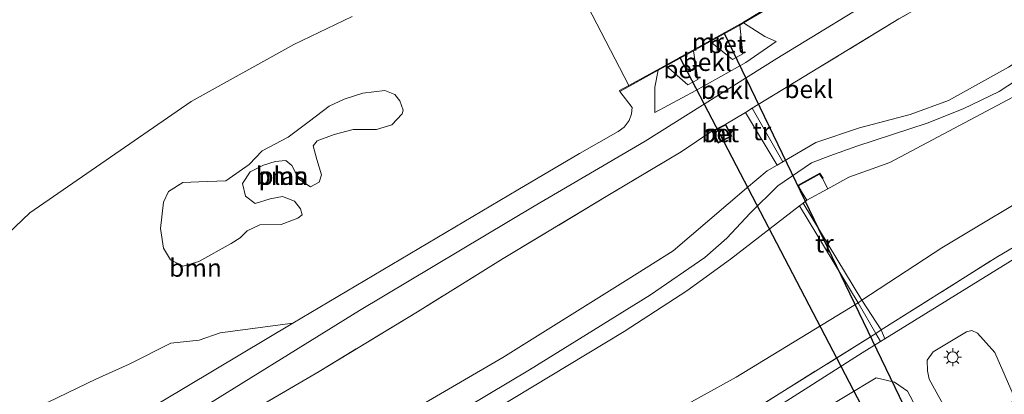
# Model space of a CAD drawing. Units: metres. Extents: x 99995 to 110008, y 412498 to 418753.
# Drawn here: x 102275 to 102412, y 413535 to 413588 of the extents above; entities that cross this region are included whole.
import ezdxf
from ezdxf.enums import TextEntityAlignment as Align

# ---------------------------------------------------------------- set-up
doc = ezdxf.new("R2010")
doc.units = ezdxf.units.M
doc.linetypes.add('IE-TERREINAFSCHEIDING', pattern=[10, 8, -2])
doc.layers.get('0').update_dxf_attribs({"lineweight": 25})
for name, color, linetype, lineweight in [('B-ME-GR-BOOM-GV-B6', 93, 'Continuous', 18), ('B-ME-GW-KRUINLIJN-L-B1', 93, 'Continuous', 18), ('B-ME-GW-TEENLIJN-L-B1', 93, 'Continuous', 18), ('B-ME-IE-GRASLAND-GV-B6', 93, 'Continuous', 18), ('B-ME-IE-GRONDWERKLIJN-GROND_INGERICHT-GV-B6', 253, 'Continuous', 18), ('B-ME-IE-MEUBILAIR_WEGMEUBILAIR-LICHTMAST-S-B1', 8, 'Continuous', 18), ('B-ME-IE-TERREINAFSCHEIDING-DOORGANG-L-B1', 8, 'IE-TERREINAFSCHEIDING-KUNSTMATIG-OPEN', 18), ('B-ME-IE-TERREINAFSCHEIDING-RASTERHEKWERK-L-B1', 8, 'IE-TERREINAFSCHEIDING', 18), ('B-ME-MW-MUUR-GV-B6', 8, 'IE-TERREINAFSCHEIDING-KUNSTMATIG', 18), ('B-ME-OB-BEKLEDING-GV-B6', 253, 'Continuous', 18), ('B-ME-OB-WATERLIJN-L-B1', 133, 'OB-WATERLIJN', 18), ('B-ME-OG-BEBOUWING-GV-B6', 173, 'Continuous', 18), ('B-ME-OG-WATER-GV-B6', 153, 'Continuous', 18), ('B-ME-VH-VERH_SOORT-BETON-OVERIG-GV-B6', 8, 'IE-TERREINAFSCHEIDING-NATUURLIJK-HOUTWAL', 18), ('B-ME-VH-VERH_SOORT-BITUMEN-GV-B6', 8, 'IE-TERREINAFSCHEIDING-NATUURLIJK-HOUTWAL', 18), ('B-ME-VH-VERH_SOORT-TEGELS-GV-B6', 8, 'Continuous', 18)]:
    doc.layers.add(name, color=color, linetype=linetype, lineweight=lineweight)
doc.layers.add('B-ME-KW-DUIKER-L-B1', color=10, linetype='Continuous')
doc.styles.add('NLCS-ISO', font='NLCS-ISO.TTF')
doc.linetypes.add('IE-TERREINAFSCHEIDING-KUNSTMATIG', pattern='A,4,[82,NLCS.SHX,S=0.75,R=90,X=0,Y=0],4,-2', length=10)
doc.linetypes.add('IE-TERREINAFSCHEIDING-KUNSTMATIG-OPEN', pattern='A,7,-1.5,[67,NLCS.SHX,S=0.75,R=0,X=0,Y=0],-1.5', length=10)
doc.linetypes.add('IE-TERREINAFSCHEIDING-NATUURLIJK-HOUTWAL', pattern='A,7,-1.5,[67,NLCS.SHX,S=0.75,R=45,X=0,Y=0],-1.5,7,-1.5,[70,NLCS.SHX,S=0.75,R=0,X=0,Y=0],-1.5', length=20)
doc.linetypes.add('OB-WATERLIJN', pattern='A,10,[32,NLCS.SHX,S=2,R=0,X=0,Y=0],-12', length=22)

# ---------------------------------------------------------------- blocks, each defined once
blk = doc.blocks.new('lantaarnpaal')
for p, q in [((-0.75, 0), (-1.25, 0)), ((-0.88, 0.88), (-0.53, 0.53)), ((0, 0.75), (0, 1.25)), ((0.53, 0.53), (0.88, 0.88)), ((0.75, 0), (1.25, 0)), ((-0.53, -0.53), (-0.88, -0.88)), ((0, -0.75), (0, -1.25)), ((0.53, -0.53), (0.88, -0.88))]:
    blk.add_line(p, q)
blk.add_circle((0, 0), 0.75)

msp = doc.modelspace()

# ---------------------------------------------------------------- linework, layer by layer
at = {"layer": 'B-ME-GR-BOOM-GV-B6'}
for points in [[(102349.194, 413599.643, 0.52), (102360.091, 413578.59, 0.52), (102358.781, 413577.866, 0.742), (102358.827, 413577.766, 1.004)], [(102268.385, 413553.034, 0.52), (102276.529, 413560.805, 0.52), (102299.015, 413576.369, 0.52), (102313.341, 413584.338, 0.52), (102321.513, 413588.241, 0.52)], [(102358.827, 413577.766, 1.004), (102360.557, 413575.511, 1.234), (102360.483, 413574.639, 1.312), (102360.128, 413573.682, 1.468), (102359.459, 413572.785, 1.591), (102358.596, 413572.178, 1.708), (102353.222, 413569.091, 1.535), (102344.611, 413563.989, 1.502), (102313.23, 413545.35, 1.48), (102303.073, 413544.026, 1.061), (102300.145, 413543.004, 0.908), (102296.196, 413542.555, 0.799), (102290.369, 413539.644, 0.886), (102285.74, 413537.535, 0.886), (102279.084, 413534.334, 0.864), (102272.218, 413528.597, 1.126)], [(102304.611, 413556.527, 0.417), (102305.884, 413557.316, 0.417), (102306.834, 413558.293, 0.417), (102308.607, 413559.127, 0.417), (102311.599, 413559.183, 0.417), (102313.924, 413560.038, 0.417), (102314.534, 413560.509, 0.417), (102314.278, 413561.366, 0.417), (102313.441, 413562.407, 0.417), (102311.749, 413563.064, 0.417), (102310.045, 413562.77, 0.417), (102307.961, 413562.085, 0.417), (102306.611, 413563.119, 0.417), (102306.213, 413564.873, 0.417), (102307.268, 413566.532, 0.417), (102309.143, 413567.445, 0.417), (102310.729, 413567.955, 0.417), (102312.229, 413568.092, 0.417), (102313.074, 413567.398, 0.417), (102314.039, 413565.498, 0.417), (102315.698, 413564.443, 0.417), (102316.896, 413565.076, 0.417), (102317.228, 413566.096, 0.417), (102316.569, 413568.231, 0.417), (102316.028, 413570.15, 0.417), (102316.595, 413570.865, 0.417), (102318.959, 413571.733, 0.417), (102321.647, 413572.414, 0.417), (102324.87, 413572.421, 0.417), (102327.044, 413573.094, 0.417), (102328.448, 413574.617, 0.417), (102328.607, 413575.146, 0.417), (102328.152, 413576.449, 0.417), (102327.459, 413577.326, 0.417), (102326.064, 413577.871, 0.417), (102322.999, 413577.532, 0.417), (102320.365, 413576.698, 0.417), (102318.299, 413575.718, 0.417), (102315.555, 413573.598, 0.417), (102312.556, 413571.346, 0.417), (102308.922, 413569.432, 0.417), (102307.125, 413567.557, 0.417), (102303.845, 413565.25, 0.417), (102300.109, 413565.107, 0.417), (102297.863, 413565.011, 0.417), (102295.852, 413563.749, 0.417), (102295.153, 413562.3, 0.417), (102294.731, 413558.583, 0.417), (102295.168, 413555.853, 0.417), (102296.129, 413554.21, 0.417), (102297.901, 413553.323, 0.417), (102300.113, 413554.01, 0.417), (102304.611, 413556.527, 0.417)]]:
    msp.add_polyline3d(points, dxfattribs=at)
at = {"layer": 'B-ME-GW-KRUINLIJN-L-B1'}
for points in [[(102381.588, 413567.928, 6.558), (102386.177, 413570.638, 6.581), (102392.3, 413572.69, 6.41), (102399.363, 413574.512, 6.152), (102404.691, 413576.502, 6.152), (102413.05, 413581.142, 6.118), (102445.337, 413602.011, 6.015), (102466.858, 413614.735, 6), (102468.461, 413615.683, 5.999), (102469.867, 413616.514, 5.998), (102485.466, 413625.059, 6.067), (102517.771, 413641.934, 6.375), (102529.975, 413648.992, 6.547), (102541.731, 413654.148, 6.503)], [(102542.955, 413651.116, 6.444), (102530.914, 413646.18, 6.581), (102527.179, 413644.187, 6.581), (102523.44, 413641.591, 6.53), (102519.768, 413638.803, 6.341), (102515.331, 413636.479, 6.341), (102502.718, 413629.364, 6.015), (102482.794, 413618.792, 6.049), (102470.794, 413611.687, 6.062), (102469.232, 413610.762, 6.063), (102465.791, 413608.724, 6.067), (102436.435, 413591.288, 6.118), (102415.944, 413578.152, 6.101), (102396.492, 413567.831, 6.324), (102392.748, 413566.48, 6.496), (102390.806, 413565.759, 6.702), (102387.853, 413564.167, 6.826), (102384.935, 413562.555, 6.947), (102384.415, 413562.127, 6.843)], [(102490.092, 413640.371, 3.599), (102478.779, 413636.121, 3.069), (102468.414, 413632.201, 2.631), (102464.398, 413630.566, 2.512), (102456.493, 413626.077, 2.472), (102436.049, 413614.183, 2.591), (102419.158, 413605.06, 2.578), (102397.068, 413592.359, 2.552), (102380.756, 413582.341, 2.552), (102362.381, 413570.805, 2.565), (102346.869, 413561.731, 2.538), (102322.514, 413547.142, 2.578), (102297.428, 413531.599, 2.565), (102278.952, 413520.161, 2.578), (102268.984, 413513.488, 2.777), (102263.408, 413509.181, 2.95), (102258.589, 413504.706, 3.162), (102254.722, 413500.264, 3.414), (102249.316, 413492.426, 3.745), (102246.216, 413486.55, 3.909), (102245.296, 413484.806, 3.957)], [(102435.045, 413593.204, 6.117), (102416.623, 413580.919, 6.134), (102411.787, 413577.768, 6.1), (102406.749, 413575.32, 6.134), (102401.73, 413573.309, 6.203), (102391.924, 413570.1, 6.546), (102388.129, 413568.774, 6.666), (102385.587, 413567.8, 6.632), (102380.868, 413564.561, 6.683), (102377.044, 413560.73, 6.58), (102373.793, 413557.229, 6.323), (102370.684, 413554.551, 6.203), (102363.129, 413549.332, 5.962), (102346.222, 413538.867, 6.065), (102317.62, 413521.737, 6.1), (102285.236, 413502.254, 6.134), (102275.894, 413495.378, 6.134), (102269.119, 413489.528, 6.151)], [(102380.645, 413584.724, 2.044), (102379.08, 413585.417, 1.856), (102376.114, 413587.326, 1.949)], [(102363.701, 413574.821, 1.844), (102363.707, 413578.375, 1.883), (102364.197, 413580.737, 1.992)], [(102380.779, 413567.45, 6.554), (102379.401, 413566.637, 6.547), (102376.494, 413564.245, 6.53)], [(102376.494, 413564.245, 6.53), (102366.267, 413555.468, 5.946), (102359.991, 413551.513, 5.826), (102342.526, 413540.552, 5.895), (102309.077, 413521.041, 5.861), (102294.689, 413512.231, 5.826)], [(102383.908, 413561.79, 6.821), (102374.285, 413554.311, 6.341), (102368.209, 413549.909, 6.101), (102359.44, 413544.223, 6.015), (102341.511, 413533.358, 6.067), (102321.826, 413521.364, 6.015), (102291.168, 413503.344, 6.152), (102278.298, 413494.376, 6.238), (102269.132, 413486.012, 6.135), (102262.114, 413478.27, 6.101), (102256.686, 413468.932, 6.118), (102250.133, 413457.395, 6.118), (102242.806, 413443.394, 6.118), (102238.255, 413433.148, 6.028)]]:
    msp.add_polyline3d(points, dxfattribs=at)
at = {"layer": 'B-ME-GW-TEENLIJN-L-B1'}
for points in [[(102392.609, 413548.567, 0.48), (102403.758, 413555.918, 0.567), (102418.966, 413565.029, 0.338), (102431.2, 413572.492, 0.31), (102444.5, 413580.292, 0.295), (102461.964, 413591.051, 0.324), (102471.652, 413596.156, 0.267), (102475.64, 413598.154, 0.132)], [(102363.701, 413574.821, 1.844), (102369.433, 413577.867, 1.986), (102376.438, 413581.813, 2.13), (102380.645, 413584.724, 2.044)], [(102358.827, 413577.766, 1.004), (102360.557, 413575.511, 1.234), (102360.483, 413574.639, 1.312), (102360.128, 413573.682, 1.468), (102359.459, 413572.785, 1.591), (102358.596, 413572.178, 1.708), (102353.222, 413569.091, 1.535)], [(102222.871, 413446.979, 3.738), (102222.97, 413450.545, 3.671), (102224.654, 413455.673, 3.537), (102231.463, 413471.167, 3.112), (102238.512, 413488.539, 2.263), (102240.855, 413493.225, 2.017), (102244.212, 413498.377, 1.525), (102252.101, 413506.121, 1.458), (102257.984, 413511.426, 1.458), (102283.875, 413527.811, 1.502), (102313.23, 413545.35, 1.48), (102344.611, 413563.989, 1.502), (102353.222, 413569.091, 1.535)], [(102232.071, 413405.454, 4.733), (102235.688, 413415.56, 4.585), (102242.16, 413430.08, 4.328), (102247.227, 413438.768, 4.071), (102259.467, 413457.095, 3.384), (102265.721, 413466.592, 2.741), (102268.942, 413471.123, 2.541), (102273.761, 413476.211, 2.555), (102277.633, 413480.109, 2.598), (102281.908, 413482.856, 2.598), (102286.73, 413486.189, 2.154), (102291.764, 413488.915, 1.783), (102299.876, 413493.505, 0.996), (102308.116, 413498.139, 0.539), (102316.721, 413502.65, 0.467), (102325.609, 413507.582, 0.453), (102336.614, 413514.15, 0.281), (102346.906, 413521.222, 0.338), (102360.431, 413529.71, 0.295), (102375.086, 413537.839, 0.124), (102392.08, 413548.218, 0.476)]]:
    msp.add_polyline3d(points, dxfattribs=at)
at = {"layer": 'B-ME-IE-GRASLAND-GV-B6'}
for points in [[(102477.592, 413594.646, -0.205), (102478.407, 413593.522, -0.362), (102472.886, 413590.511, -0.397), (102455.23, 413580.192, -0.288), (102420.301, 413558.321, -0.16), (102395.824, 413543.2, 0.058), (102395.296, 413544.431, 0.11), (102411.579, 413554.67, 0.038), (102427.711, 413564.212, -0.105), (102445.285, 413574.759, -0.162), (102466.037, 413587.599, -0.162), (102477.592, 413594.646, -0.205)], [(102227.57, 413503.914, 2.279), (102227.717, 413504.049, 2.279), (102226.884, 413504.962, 1.205), (102235.452, 413508.686, 1.351), (102244.764, 413513.15, 1.454), (102251.348, 413516.873, 1.214), (102263.08, 413522.941, 1.104), (102268.762, 413525.638, 1.17), (102272.218, 413528.597, 1.126), (102279.084, 413534.334, 0.864), (102285.74, 413537.535, 0.886), (102290.369, 413539.644, 0.886), (102296.196, 413542.555, 0.799), (102300.145, 413543.004, 0.908), (102303.073, 413544.026, 1.061), (102313.23, 413545.35, 1.48), (102283.875, 413527.811, 1.502), (102257.984, 413511.426, 1.458), (102252.101, 413506.121, 1.458), (102244.212, 413498.377, 1.525), (102240.855, 413493.225, 2.017), (102238.512, 413488.539, 2.263), (102224.566, 413500.18, 2.511), (102227.57, 413503.914, 2.279)], [(102394.581, 413543.949, 0.119), (102395.233, 413542.792, 0.096), (102392.669, 413541.212, 0.066), (102366.755, 413524.702, -0.288), (102347.288, 413512.382, -0.106), (102335.463, 413505.372, 0.159), (102323.284, 413498.029, 0.534), (102306.891, 413488.197, 1.283), (102295.342, 413480.957, 2.063), (102289.868, 413477.481, 2.515), (102283.642, 413472.804, 2.78), (102277.223, 413467.668, 2.921), (102271.754, 413462.278, 3.139)], [(102273.749, 413465.776, 2.869), (102280.33, 413471.874, 2.726), (102285.995, 413476.182, 2.526), (102290.597, 413479.223, 2.369), (102303.392, 413487.133, 1.497), (102321.437, 413498.383, 0.61), (102336.4, 413507.372, 0.124), (102343.924, 413511.9, 0.095), (102378.45, 413533.852, 0.038), (102394.581, 413543.949, 0.119)], [(102414.057, 413534.669, 0.235), (102406.248, 413529.84, 0.235), (102402.024, 413537.567, 0.052), (102401.78, 413538.702, -0.029), (102401.713, 413540.203, 0.032), (102402.577, 413541.369, 0.032), (102407.197, 413544.152, 0.012), (102407.938, 413544.36, 0.012), (102408.733, 413543.977, 0.052), (102411.154, 413541.264, 0.072), (102414.057, 413534.669, 0.235)], [(102403.211, 413527.891, 0.154), (102394.61, 413522.664, -0.136), (102391.993, 413520.902, -0.523), (102388.245, 413518.906, -0.604), (102382.256, 413524.846, -0.36), (102381.573, 413525.93, -0.36), (102381.064, 413527.531, -0.36), (102381.623, 413529.899, -0.135), (102394.609, 413537.75, 0.085), (102397.185, 413537.106, 0.043), (102398.994, 413535.856, 0.063), (102403.211, 413527.891, 0.154)]]:
    msp.add_polyline3d(points, dxfattribs=at)
at = {"layer": 'B-ME-IE-GRONDWERKLIJN-GROND_INGERICHT-GV-B6'}
for points in [[(102466.441, 413615.425, 5.851), (102466.858, 413614.735, 6), (102445.337, 413602.011, 6.015), (102413.05, 413581.142, 6.118), (102404.691, 413576.502, 6.152), (102399.363, 413574.512, 6.152), (102392.3, 413572.69, 6.41), (102386.177, 413570.638, 6.581), (102381.588, 413567.928, 6.558), (102377.301, 413575.399, 2.724), (102386.486, 413581.012, 2.701), (102397.781, 413587.89, 2.724), (102407.562, 413593.476, 2.689), (102424.87, 413603.627, 2.677), (102442.097, 413613.339, 2.642), (102455.267, 413620.725, 2.654), (102461.445, 413624.115, 2.712), (102466.441, 413615.425, 5.851)], [(102475.64, 413598.154, 0.132), (102471.652, 413596.156, 0.267), (102461.964, 413591.051, 0.324), (102444.5, 413580.292, 0.295), (102431.2, 413572.492, 0.31), (102418.966, 413565.029, 0.338), (102403.758, 413555.918, 0.567), (102392.609, 413548.567, 0.48), (102384.415, 413562.127, 6.843), (102384.935, 413562.555, 6.947), (102387.853, 413564.167, 6.826), (102390.806, 413565.759, 6.702), (102392.748, 413566.48, 6.496), (102396.492, 413567.831, 6.324), (102415.944, 413578.152, 6.101), (102436.435, 413591.288, 6.118), (102465.791, 413608.724, 6.067), (102469.232, 413610.762, 6.063), (102469.693, 413609.784, 5.776), (102475.64, 413598.154, 0.132)], [(102269.644, 413496.489, 5.788), (102275.307, 413500.781, 5.771), (102286.882, 413508.273, 5.753), (102294.689, 413512.231, 5.826), (102309.077, 413521.041, 5.861), (102342.526, 413540.552, 5.895), (102359.991, 413551.513, 5.826), (102366.267, 413555.468, 5.946), (102376.494, 413564.245, 6.53), (102379.401, 413566.637, 6.547), (102380.779, 413567.45, 6.554), (102381.588, 413567.928, 6.558), (102386.177, 413570.638, 6.581), (102392.3, 413572.69, 6.41), (102399.363, 413574.512, 6.152), (102404.691, 413576.502, 6.152), (102413.05, 413581.142, 6.118), (102445.337, 413602.011, 6.015)], [(102475.64, 413598.154, 0.132), (102477.592, 413594.646, -0.205), (102466.037, 413587.599, -0.162), (102445.285, 413574.759, -0.162), (102427.711, 413564.212, -0.105), (102411.579, 413554.67, 0.038), (102395.296, 413544.431, 0.11), (102392.609, 413548.567, 0.48), (102403.758, 413555.918, 0.567), (102418.966, 413565.029, 0.338), (102431.2, 413572.492, 0.31), (102444.5, 413580.292, 0.295), (102461.964, 413591.051, 0.324), (102471.652, 413596.156, 0.267), (102475.64, 413598.154, 0.132)], [(102436.435, 413591.288, 6.118), (102415.944, 413578.152, 6.101), (102396.492, 413567.831, 6.324), (102392.748, 413566.48, 6.496), (102390.806, 413565.759, 6.702), (102387.853, 413564.167, 6.826), (102387.115, 413565.596, 7.123), (102387.198, 413565.652, 7.125), (102386.745, 413566.324, 6.821), (102383.617, 413564.609, 6.755), (102384.324, 413563.367, 7.048), (102384.411, 413563.416, 7.049), (102384.935, 413562.555, 6.947), (102384.415, 413562.127, 6.843), (102383.908, 413561.79, 6.821), (102374.285, 413554.311, 6.341), (102368.209, 413549.909, 6.101), (102359.44, 413544.223, 6.015), (102341.511, 413533.358, 6.067), (102321.826, 413521.364, 6.015), (102291.168, 413503.344, 6.152), (102278.298, 413494.376, 6.238), (102269.132, 413486.012, 6.135)], [(102376.355, 413574.834, 2.712), (102380.779, 413567.45, 6.554), (102379.401, 413566.637, 6.547), (102376.494, 413564.245, 6.53), (102366.267, 413555.468, 5.946), (102359.991, 413551.513, 5.826), (102342.526, 413540.552, 5.895), (102309.077, 413521.041, 5.861), (102294.689, 413512.231, 5.826), (102286.882, 413508.273, 5.753), (102275.307, 413500.781, 5.771), (102269.644, 413496.489, 5.788)], [(102270.53, 413508.839, 3.087), (102280.266, 413515.729, 2.818), (102293.884, 413524.856, 2.794), (102305.413, 413531.903, 2.771), (102316.886, 413538.608, 2.759), (102330.594, 413546.974, 2.747), (102342.581, 413554.387, 2.747), (102357.185, 413563.212, 2.747), (102367.379, 413569.294, 2.724), (102371.7, 413572.202, 2.669), (102372.565, 413570.515, 3.775), (102374.489, 413571.502, 3.814), (102373.624, 413573.189, 2.693), (102376.355, 413574.834, 2.712)], [(102269.132, 413486.012, 6.135), (102278.298, 413494.376, 6.238), (102291.168, 413503.344, 6.152), (102321.826, 413521.364, 6.015), (102341.511, 413533.358, 6.067), (102359.44, 413544.223, 6.015), (102368.209, 413549.909, 6.101), (102374.285, 413554.311, 6.341), (102383.908, 413561.79, 6.821)], [(102383.908, 413561.79, 6.821), (102392.08, 413548.218, 0.476), (102375.086, 413537.839, 0.124), (102360.431, 413529.71, 0.295), (102346.906, 413521.222, 0.338), (102336.614, 413514.15, 0.281), (102325.609, 413507.582, 0.453), (102316.721, 413502.65, 0.467), (102308.116, 413498.139, 0.539), (102299.876, 413493.505, 0.996), (102291.764, 413488.915, 1.783), (102286.73, 413486.189, 2.154), (102281.908, 413482.856, 2.598), (102277.633, 413480.109, 2.598), (102273.761, 413476.211, 2.555)], [(102273.761, 413476.211, 2.555), (102277.633, 413480.109, 2.598), (102281.908, 413482.856, 2.598), (102286.73, 413486.189, 2.154), (102291.764, 413488.915, 1.783), (102299.876, 413493.505, 0.996), (102308.116, 413498.139, 0.539), (102316.721, 413502.65, 0.467), (102325.609, 413507.582, 0.453), (102336.614, 413514.15, 0.281), (102346.906, 413521.222, 0.338), (102360.431, 413529.71, 0.295), (102375.086, 413537.839, 0.124), (102392.08, 413548.218, 0.476), (102394.581, 413543.949, 0.119)], [(102394.581, 413543.949, 0.119), (102378.45, 413533.852, 0.038), (102343.924, 413511.9, 0.095), (102336.4, 413507.372, 0.124), (102321.437, 413498.383, 0.61), (102303.392, 413487.133, 1.497), (102290.597, 413479.223, 2.369), (102285.995, 413476.182, 2.526), (102280.33, 413471.874, 2.726), (102273.749, 413465.776, 2.869)]]:
    msp.add_polyline3d(points, dxfattribs=at)
at = {"layer": 'B-ME-IE-TERREINAFSCHEIDING-DOORGANG-L-B1'}
msp.add_line((102395.296, 413544.431, 0.11), (102394.581, 413543.949, 0.119), dxfattribs=at)
at = {"layer": 'B-ME-IE-TERREINAFSCHEIDING-RASTERHEKWERK-L-B1'}
msp.add_line((102376.355, 413574.834, 2.712), (102373.624, 413573.189, 2.693), dxfattribs=at)
for points in [[(102461.445, 413624.115, 2.712), (102455.267, 413620.725, 2.654), (102442.097, 413613.339, 2.642), (102424.87, 413603.627, 2.677), (102407.562, 413593.476, 2.689), (102397.781, 413587.89, 2.724), (102386.486, 413581.012, 2.701), (102377.301, 413575.399, 2.724)], [(102395.296, 413544.431, 0.11), (102411.579, 413554.67, 0.038), (102427.711, 413564.212, -0.105), (102445.285, 413574.759, -0.162), (102466.037, 413587.599, -0.162), (102477.592, 413594.646, -0.205)], [(102371.7, 413572.202, 2.669), (102367.379, 413569.294, 2.724), (102357.185, 413563.212, 2.747), (102342.581, 413554.387, 2.747), (102330.594, 413546.974, 2.747), (102316.886, 413538.608, 2.759), (102305.413, 413531.903, 2.771), (102293.884, 413524.856, 2.794), (102280.266, 413515.729, 2.818), (102270.53, 413508.839, 3.087), (102267.513, 413506.055, 3.239), (102262.272, 413501.496, 3.403), (102258.937, 413497.692, 3.637), (102255.246, 413493.06, 3.882), (102252.757, 413488.935, 4.081), (102250.055, 413484.325, 4.093)], [(102394.581, 413543.949, 0.119), (102378.45, 413533.852, 0.038), (102343.924, 413511.9, 0.095), (102336.4, 413507.372, 0.124), (102321.437, 413498.383, 0.61), (102303.392, 413487.133, 1.497), (102290.597, 413479.223, 2.369), (102285.995, 413476.182, 2.526), (102280.33, 413471.874, 2.726), (102273.749, 413465.776, 2.869), (102266.902, 413458.796, 3.098), (102262.096, 413452.851, 3.37), (102257.007, 413445.661, 3.642), (102252.416, 413437.354, 4.099), (102245.846, 413423.732, 4.528), (102238.292, 413407.078, 4.929), (102235.424, 413401.094, 4.795)]]:
    msp.add_polyline3d(points, dxfattribs=at)
at = {"layer": 'B-ME-KW-DUIKER-L-B1'}
for points in [[(102403.76, 413504.95, -2.279), (102410.422, 413509.033, -2.281), (102373.382, 413585.94, 0.52)], [(102399.659, 413512.611, -2.279), (102402.718, 413514.396, -2.274), (102367.226, 413582.537, 0.52)]]:
    msp.add_polyline3d(points, dxfattribs=at)
at = {"layer": 'B-ME-MW-MUUR-GV-B6'}
for points in [[(102381.757, 413590.835, 0.702), (102381.803, 413590.736, 0.705), (102376.114, 413587.326, 1.949), (102375.597, 413587.04, 1.966), (102371.435, 413584.739, 1.935), (102369.106, 413583.451, 2.024), (102365.291, 413581.341, 1.938), (102364.197, 413580.737, 1.992), (102358.827, 413577.766, 1.004), (102358.781, 413577.866, 0.742), (102360.091, 413578.59, 0.52), (102365.428, 413581.543, 0.52), (102376.08, 413587.432, 0.52), (102380.56, 413590.117, 0.52), (102381.757, 413590.835, 0.702)], [(102371.7, 413572.202, 2.669), (102373.624, 413573.189, 2.693), (102374.489, 413571.502, 3.814), (102372.565, 413570.515, 3.775), (102371.7, 413572.202, 2.669)], [(102371.835, 413572.159, 4.18), (102372.608, 413570.65, 4.225), (102374.355, 413571.546, 4.24), (102373.581, 413573.054, 4.195), (102371.835, 413572.159, 4.18)], [(102384.411, 413563.416, 7.049), (102384.324, 413563.367, 7.048), (102383.617, 413564.609, 6.755), (102386.745, 413566.324, 6.821), (102387.198, 413565.652, 7.125), (102387.115, 413565.596, 7.123), (102386.713, 413566.193, 7.141), (102383.754, 413564.57, 7.094), (102384.411, 413563.416, 7.049)]]:
    msp.add_polyline3d(points, dxfattribs=at)
at = {"layer": 'B-ME-OB-BEKLEDING-GV-B6'}
for points in [[(102268.984, 413513.488, 2.777), (102278.952, 413520.161, 2.578), (102297.428, 413531.599, 2.565), (102322.514, 413547.142, 2.578), (102346.869, 413561.731, 2.538), (102362.381, 413570.805, 2.565), (102380.756, 413582.341, 2.552), (102397.068, 413592.359, 2.552)], [(102397.068, 413592.359, 2.552), (102380.756, 413582.341, 2.552), (102362.381, 413570.805, 2.565), (102346.869, 413561.731, 2.538), (102322.514, 413547.142, 2.578), (102297.428, 413531.599, 2.565), (102278.952, 413520.161, 2.578), (102268.984, 413513.488, 2.777)], [(102257.984, 413511.426, 1.458), (102283.875, 413527.811, 1.502), (102313.23, 413545.35, 1.48), (102344.611, 413563.989, 1.502), (102353.222, 413569.091, 1.535), (102358.596, 413572.178, 1.708), (102359.459, 413572.785, 1.591), (102360.128, 413573.682, 1.468), (102360.483, 413574.639, 1.312), (102360.557, 413575.511, 1.234), (102358.827, 413577.766, 1.004), (102364.197, 413580.737, 1.992), (102363.707, 413578.375, 1.883), (102363.701, 413574.821, 1.844), (102369.433, 413577.867, 1.986), (102376.438, 413581.813, 2.13), (102380.645, 413584.724, 2.044), (102379.08, 413585.417, 1.856), (102376.114, 413587.326, 1.949), (102381.803, 413590.736, 0.705)], [(102397.781, 413587.89, 2.724), (102386.486, 413581.012, 2.701), (102377.301, 413575.399, 2.724), (102376.355, 413574.834, 2.712), (102373.624, 413573.189, 2.693), (102371.7, 413572.202, 2.669), (102367.379, 413569.294, 2.724), (102357.185, 413563.212, 2.747), (102342.581, 413554.387, 2.747), (102330.594, 413546.974, 2.747), (102316.886, 413538.608, 2.759), (102305.413, 413531.903, 2.771), (102293.884, 413524.856, 2.794), (102280.266, 413515.729, 2.818), (102270.53, 413508.839, 3.087)], [(102364.197, 413580.737, 1.992), (102365.291, 413581.341, 1.938), (102368.324, 413578.697, 2.009), (102369.713, 413579.434, 2.021), (102369.106, 413583.451, 2.024), (102371.435, 413584.739, 1.935), (102374.57, 413582.236, 1.965), (102376.019, 413583.023, 1.989), (102375.597, 413587.04, 1.966), (102376.114, 413587.326, 1.949), (102379.08, 413585.417, 1.856), (102380.645, 413584.724, 2.044), (102376.438, 413581.813, 2.13), (102369.433, 413577.867, 1.986), (102363.701, 413574.821, 1.844), (102363.707, 413578.375, 1.883), (102364.197, 413580.737, 1.992)]]:
    msp.add_polyline3d(points, dxfattribs=at)
at = {"layer": 'B-ME-OB-WATERLIJN-L-B1'}
for points in [[(102349.194, 413599.643, 0.52), (102360.091, 413578.59, 0.52), (102365.428, 413581.543, 0.52), (102376.08, 413587.432, 0.52), (102380.56, 413590.117, 0.52)], [(102171.477, 413484.255, 0.52), (102193.205, 413502.375, 0.52), (102213.842, 413519.254, 0.52), (102225.401, 413506.587, 0.52), (102226.334, 413507.141, 0.52), (102231.482, 413512.908, 0.52), (102236.11, 413517.946, 0.52), (102254.898, 413532.081, 0.52), (102260.407, 413536.424, 0.52), (102263.4, 413540.526, 0.52), (102264.202, 413544.501, 0.52), (102264.688, 413547.682, 0.52), (102268.385, 413553.034, 0.52), (102276.529, 413560.805, 0.52), (102299.015, 413576.369, 0.52), (102313.341, 413584.338, 0.52), (102321.513, 413588.241, 0.52)]]:
    msp.add_polyline3d(points, dxfattribs=at)
at = {"layer": 'B-ME-OG-BEBOUWING-GV-B6'}
for points in [[(102377.301, 413575.399, 2.724), (102381.588, 413567.928, 6.558), (102380.779, 413567.45, 6.554), (102376.355, 413574.834, 2.712), (102377.301, 413575.399, 2.724)], [(102383.908, 413561.79, 6.821), (102384.415, 413562.127, 6.843), (102392.609, 413548.567, 0.48), (102392.08, 413548.218, 0.476), (102383.908, 413561.79, 6.821)]]:
    msp.add_polyline3d(points, dxfattribs=at)
at = {"layer": 'B-ME-OG-WATER-GV-B6'}
for points in [[(102380.56, 413590.117, 0.52), (102376.08, 413587.432, 0.52), (102365.428, 413581.543, 0.52), (102360.091, 413578.59, 0.52), (102349.194, 413599.643, 0.52)], [(102321.513, 413588.241, 0.52), (102313.341, 413584.338, 0.52), (102299.015, 413576.369, 0.52), (102276.529, 413560.805, 0.52), (102268.385, 413553.034, 0.52)], [(102304.611, 413556.527, 0.417), (102300.113, 413554.01, 0.417), (102297.901, 413553.323, 0.417), (102296.129, 413554.21, 0.417), (102295.168, 413555.853, 0.417), (102294.731, 413558.583, 0.417), (102295.153, 413562.3, 0.417), (102295.852, 413563.749, 0.417), (102297.863, 413565.011, 0.417), (102300.109, 413565.107, 0.417), (102303.845, 413565.25, 0.417), (102307.125, 413567.557, 0.417), (102308.922, 413569.432, 0.417), (102312.556, 413571.346, 0.417), (102315.555, 413573.598, 0.417), (102318.299, 413575.718, 0.417), (102320.365, 413576.698, 0.417), (102322.999, 413577.532, 0.417), (102326.064, 413577.871, 0.417), (102327.459, 413577.326, 0.417), (102328.152, 413576.449, 0.417), (102328.607, 413575.146, 0.417), (102328.448, 413574.617, 0.417), (102327.044, 413573.094, 0.417), (102324.87, 413572.421, 0.417), (102321.647, 413572.414, 0.417), (102318.959, 413571.733, 0.417), (102316.595, 413570.865, 0.417), (102316.028, 413570.15, 0.417), (102316.569, 413568.231, 0.417), (102317.228, 413566.096, 0.417), (102316.896, 413565.076, 0.417), (102315.698, 413564.443, 0.417), (102314.039, 413565.498, 0.417), (102313.074, 413567.398, 0.417), (102312.229, 413568.092, 0.417), (102310.729, 413567.955, 0.417), (102309.143, 413567.445, 0.417), (102307.268, 413566.532, 0.417), (102306.213, 413564.873, 0.417), (102306.611, 413563.119, 0.417), (102307.961, 413562.085, 0.417), (102310.045, 413562.77, 0.417), (102311.749, 413563.064, 0.417), (102313.441, 413562.407, 0.417), (102314.278, 413561.366, 0.417), (102314.534, 413560.509, 0.417), (102313.924, 413560.038, 0.417), (102311.599, 413559.183, 0.417), (102308.607, 413559.127, 0.417), (102306.834, 413558.293, 0.417), (102305.884, 413557.316, 0.417), (102304.611, 413556.527, 0.417)]]:
    msp.add_polyline3d(points, dxfattribs=at)
at = {"layer": 'B-ME-VH-VERH_SOORT-BETON-OVERIG-GV-B6'}
for points in [[(102371.435, 413584.739, 1.935), (102375.597, 413587.04, 1.966), (102376.019, 413583.023, 1.989), (102374.57, 413582.236, 1.965), (102371.435, 413584.739, 1.935)], [(102365.291, 413581.341, 1.938), (102369.106, 413583.451, 2.024), (102369.713, 413579.434, 2.021), (102368.324, 413578.697, 2.009), (102365.291, 413581.341, 1.938)], [(102371.835, 413572.159, 4.18), (102373.581, 413573.054, 4.195), (102374.355, 413571.546, 4.24), (102372.608, 413570.65, 4.225), (102371.835, 413572.159, 4.18)], [(102395.296, 413544.431, 0.11), (102394.581, 413543.949, 0.119), (102392.08, 413548.218, 0.476), (102392.609, 413548.567, 0.48), (102395.296, 413544.431, 0.11)], [(102395.296, 413544.431, 0.11), (102395.824, 413543.2, 0.058), (102395.233, 413542.792, 0.096), (102394.581, 413543.949, 0.119), (102395.296, 413544.431, 0.11)]]:
    msp.add_polyline3d(points, dxfattribs=at)
at = {"layer": 'B-ME-VH-VERH_SOORT-BITUMEN-GV-B6'}
for points in [[(102271.754, 413462.278, 3.139), (102277.223, 413467.668, 2.921), (102283.642, 413472.804, 2.78), (102289.868, 413477.481, 2.515), (102295.342, 413480.957, 2.063), (102306.891, 413488.197, 1.283), (102323.284, 413498.029, 0.534), (102335.463, 413505.372, 0.159), (102347.288, 413512.382, -0.106), (102366.755, 413524.702, -0.288), (102392.669, 413541.212, 0.066), (102395.233, 413542.792, 0.096), (102395.824, 413543.2, 0.058), (102420.301, 413558.321, -0.16), (102455.23, 413580.192, -0.288), (102472.886, 413590.511, -0.397)], [(102414.057, 413534.669, 0.235), (102411.154, 413541.264, 0.072), (102408.733, 413543.977, 0.052), (102407.938, 413544.36, 0.012), (102407.197, 413544.152, 0.012), (102402.577, 413541.369, 0.032), (102401.713, 413540.203, 0.032), (102401.78, 413538.702, -0.029), (102402.024, 413537.567, 0.052), (102406.248, 413529.84, 0.235)], [(102403.211, 413527.891, 0.154), (102398.994, 413535.856, 0.063), (102397.185, 413537.106, 0.043), (102394.609, 413537.75, 0.085), (102381.623, 413529.899, -0.135)]]:
    msp.add_polyline3d(points, dxfattribs=at)
at = {"layer": 'B-ME-VH-VERH_SOORT-TEGELS-GV-B6'}
msp.add_polyline3d([(102384.411, 413563.416, 7.049), (102383.754, 413564.57, 7.094), (102386.713, 413566.193, 7.141), (102387.115, 413565.596, 7.123), (102387.853, 413564.167, 6.826), (102384.935, 413562.555, 6.947), (102384.411, 413563.416, 7.049)], dxfattribs=at)

# ---------------------------------------------------------------- block references
at = {"layer": 'B-ME-IE-MEUBILAIR_WEGMEUBILAIR-LICHTMAST-S-B1', "rotation": 90}
msp.add_blockref('lantaarnpaal', (102405.283, 413540.61, 0.003), dxfattribs=at)

# ---------------------------------------------------------------- texts
at = {"layer": 'B-ME-GR-BOOM-GV-B6', "ltscale": 0.2, "style": 'NLCS-ISO'}
for p in [(102311.7044, 413565.9497), (102299.6331, 413553.1092)]:
    msp.add_text('bmn', height=2.5, dxfattribs=at).set_placement(p, align=Align.MIDDLE_CENTER)
at = {"layer": 'B-ME-MW-MUUR-GV-B6', "ltscale": 0.2, "style": 'NLCS-ISO'}
for p in [(102371.1216, 413584.6903), (102372.8156, 413571.922), (102372.8428, 413571.9136)]:
    msp.add_text('mr', height=2.5, dxfattribs=at).set_placement(p, align=Align.MIDDLE_CENTER)
at = {"layer": 'B-ME-OB-BEKLEDING-GV-B6', "ltscale": 0.2, "style": 'NLCS-ISO'}
for p in [(102371.0334, 413581.8693), (102373.5588, 413577.9621), (102385.2228, 413578.0686)]:
    msp.add_text('bekl', height=2.5, dxfattribs=at).set_placement(p, align=Align.MIDDLE_CENTER)
at = {"layer": 'B-ME-OG-BEBOUWING-GV-B6', "ltscale": 0.2, "style": 'NLCS-ISO'}
for p in [(102378.6648, 413572.202), (102387.384, 413556.4984)]:
    msp.add_text('tr', height=2.5, dxfattribs=at).set_placement(p, align=Align.MIDDLE_CENTER)
at = {"layer": 'B-ME-OG-WATER-GV-B6', "ltscale": 0.2, "style": 'NLCS-ISO'}
msp.add_text('plas', height=2.5, dxfattribs=at).set_placement((102311.7044, 413565.9497), align=Align.MIDDLE_CENTER)
at = {"layer": 'B-ME-VH-VERH_SOORT-BETON-OVERIG-GV-B6', "ltscale": 0.2, "style": 'NLCS-ISO'}
for p in [(102373.8112, 413584.3554), (102367.545, 413580.8528), (102372.8428, 413571.9136)]:
    msp.add_text('bet', height=2.5, dxfattribs=at).set_placement(p, align=Align.MIDDLE_CENTER)

doc.saveas('drawing.dxf')
